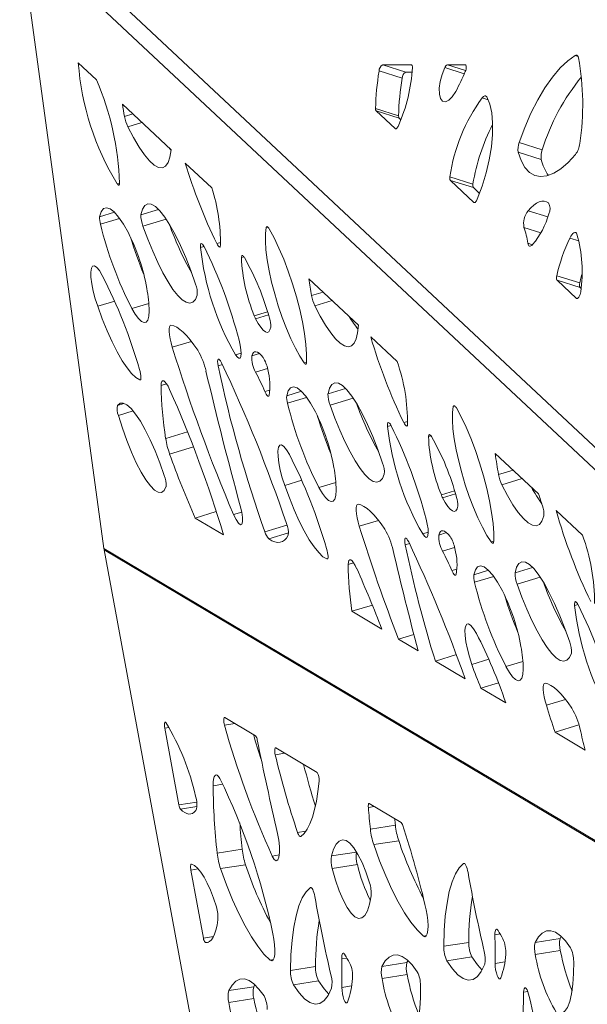
# Paper-space layout 'Foglio2' of a CAD drawing. Units: millimetres. Extents: x 0 to 420, y 0 to 313.
# Drawn here: x 263 to 281, y 228 to 260 of the extents above; entities that cross this region are included whole.
import ezdxf

# ---------------------------------------------------------------- set-up
doc = ezdxf.new("R2010")
doc.units = ezdxf.units.MM

psp = doc.layouts.new('Foglio2')

# ---------------------------------------------------------------- linework, layer by layer
at = {"color": 7, "linetype": 'Continuous', "lineweight": 15}
for p, q in [((263.018, 262.898), (305.44, 223.177)), ((305.411, 222.493), (262.849, 262.346)), ((265.529, 242.717), (262.849, 262.346)), ((280.608, 258.352), (280.514, 258.382)), ((265.295, 257.608), (264.713, 258.153)), ((275.301, 258.092), (274.395, 258.092)), ((275.128, 257.862), (274.395, 258.092)), ((275.316, 258.087), (275.301, 258.092)), ((276.989, 257.805), (276.365, 258.001)), ((277.013, 258.092), (276.449, 258.092)), ((277.031, 257.909), (276.449, 258.092)), ((277.028, 258.087), (277.013, 258.092)), ((275.011, 257.664), (274.278, 257.894)), ((275.33, 257.862), (275.128, 257.862)), ((277.751, 256.975), (277.554, 257.037)), ((267.664, 255.39), (266.114, 256.841)), ((266.449, 256.527), (266.181, 256.446)), ((274.9, 256.469), (274.166, 256.698)), ((274.185, 256.626), (274.787, 256.063)), ((274.918, 256.397), (274.185, 256.626)), ((274.918, 256.397), (274.972, 256.346)), ((266.736, 256.258), (266.287, 256.121)), ((274.81, 256.056), (274.787, 256.063)), ((279.467, 255.387), (278.734, 255.617)), ((267.616, 255.435), (267.663, 255.377)), ((279.435, 255.08), (278.702, 255.309)), ((268.956, 254.18), (268.114, 254.968)), ((277.263, 254.301), (276.53, 254.531)), ((266.026, 254.328), (265.947, 254.304)), ((276.545, 254.416), (277.292, 253.718)), ((277.278, 254.187), (276.545, 254.416)), ((277.278, 254.187), (277.474, 254.004)), ((277.314, 253.711), (277.292, 253.718)), ((265.861, 253.403), (265.392, 253.26)), ((267.264, 253.494), (266.705, 253.324)), ((279.643, 253.252), (279.019, 253.447)), ((266.026, 253.206), (265.418, 253.021)), ((267.507, 253.185), (266.77, 252.96)), ((270.744, 252.93), (270.691, 252.914)), ((279.425, 252.752), (278.885, 252.921)), ((268.707, 252.318), (268.6, 252.286)), ((269.241, 252.445), (269.115, 252.407)), ((279.16, 252.371), (279.006, 252.42)), ((280.633, 252.49), (280.341, 252.581)), ((269.98, 251.985), (269.9, 251.961)), ((280.659, 251.155), (279.926, 251.385)), ((273.621, 249.812), (272.043, 251.289)), ((279.936, 251.242), (280.553, 250.664)), ((280.669, 251.012), (279.936, 251.242)), ((272.496, 250.865), (272.13, 250.754)), ((280.669, 251.012), (280.701, 250.982)), ((265.87, 250.577), (265.33, 250.412)), ((266.956, 250.504), (266.417, 250.34)), ((272.783, 250.596), (272.235, 250.429)), ((280.575, 250.657), (280.553, 250.664)), ((270.73, 250.24), (270.31, 250.112)), ((270.759, 250.142), (270.352, 250.018)), ((268.311, 249.297), (267.701, 249.11)), ((274.854, 248.657), (274.011, 249.447)), ((269.893, 248.92), (269.716, 248.866)), ((270.478, 248.909), (270.228, 248.833)), ((271.975, 248.636), (271.895, 248.612)), ((269.296, 248.56), (269.161, 248.519)), ((270.731, 248.434), (270.351, 248.318)), ((266.694, 248.079), (266.669, 248.071)), ((267.52, 247.945), (267.347, 247.893)), ((270.808, 247.751), (270.647, 247.702)), ((271.809, 247.711), (271.341, 247.568)), ((273.212, 247.802), (272.654, 247.632)), ((266.163, 247.326), (265.959, 247.263)), ((271.974, 247.514), (271.367, 247.329)), ((273.456, 247.493), (272.719, 247.268)), ((266.457, 247.086), (265.99, 246.943)), ((276.693, 247.238), (276.639, 247.222)), ((275.19, 246.753), (275.064, 246.715)), ((268.191, 246.418), (267.492, 246.205)), ((274.656, 246.626), (274.549, 246.594)), ((275.929, 246.293), (275.849, 246.269)), ((268.376, 245.946), (267.618, 245.715)), ((279.351, 244.447), (277.974, 245.736)), ((278.543, 245.203), (278.078, 245.061)), ((271.819, 244.885), (271.278, 244.72)), ((272.904, 244.812), (272.366, 244.648)), ((278.83, 244.934), (278.184, 244.737)), ((276.678, 244.548), (276.259, 244.42)), ((276.708, 244.45), (276.3, 244.326)), ((269.102, 243.885), (268.43, 243.68)), ((269.912, 243.868), (269.651, 243.789)), ((280.747, 243.139), (279.91, 243.923)), ((268.43, 243.68), (269.333, 243.142)), ((274.26, 243.604), (273.649, 243.418)), ((271.349, 243.459), (270.647, 243.244)), ((271.398, 243.208), (270.772, 243.017)), ((275.842, 243.228), (275.665, 243.174)), ((276.426, 243.217), (276.176, 243.141)), ((277.923, 242.944), (277.844, 242.92)), ((306.923, 218.08), (265.529, 242.717)), ((265.536, 242.673), (306.887, 218.061)), ((273.312, 200.573), (265.536, 242.673)), ((275.245, 242.868), (275.109, 242.826)), ((276.679, 242.742), (276.299, 242.626)), ((272.642, 242.387), (272.617, 242.379)), ((273.468, 242.253), (273.296, 242.201)), ((276.757, 242.059), (276.596, 242.01)), ((277.758, 242.019), (277.289, 241.876)), ((279.161, 242.11), (278.603, 241.939)), ((277.923, 241.822), (277.316, 241.637)), ((279.405, 241.801), (278.667, 241.576)), ((274.064, 240.914), (273.411, 240.715)), ((280.604, 240.934), (280.497, 240.902)), ((273.411, 240.715), (274.366, 240.147)), ((275.385, 239.98), (274.896, 239.831)), ((274.896, 239.831), (275.521, 239.459)), ((276.735, 239.337), (276.068, 239.134)), ((277.767, 239.192), (277.227, 239.028)), ((276.068, 239.134), (277.017, 238.569)), ((278.853, 239.12), (278.314, 238.956)), ((278.075, 238.44), (277.519, 238.27)), ((277.519, 238.27), (278.307, 237.801)), ((280.208, 237.912), (279.598, 237.726)), ((270.349, 236.756), (269.371, 237.338)), ((267.596, 237.026), (267.46, 237.004)), ((267.46, 237.004), (267.911, 234.56)), ((269.69, 237.148), (269.361, 237.097)), ((280.634, 237.102), (279.873, 236.869)), ((279.873, 236.869), (280.829, 236.3)), ((272.305, 235.592), (270.991, 236.374)), ((271.277, 236.203), (270.975, 236.156)), ((269.312, 235.215), (269, 235.166)), ((268.478, 234.649), (267.911, 234.56)), ((268.483, 234.509), (267.96, 234.427)), ((274.124, 234.509), (273.937, 234.48)), ((274.981, 233.999), (273.968, 234.602)), ((274.798, 233.915), (274.002, 233.79)), ((271.95, 233.729), (271.686, 233.687)), ((274.904, 233.423), (274.108, 233.298)), ((269.925, 233.149), (269.13, 233.024)), ((271.107, 232.968), (270.883, 232.933)), ((273.559, 233.061), (272.764, 232.936)), ((270.031, 232.658), (269.236, 232.533)), ((273.587, 232.661), (272.791, 232.536)), ((276.986, 232.701), (276.965, 232.697)), ((268.527, 232.524), (268.294, 232.488)), ((268.294, 232.488), (268.694, 230.324)), ((272.114, 231.935), (272.092, 231.932)), ((275.786, 230.406), (275.688, 230.39)), ((278.127, 230.456), (277.962, 230.431)), ((269.014, 230.375), (268.694, 230.324)), ((268.863, 230.2), (268.756, 230.183)), ((277.128, 230.189), (276.332, 230.064)), ((280.037, 230.311), (279.241, 230.186)), ((280.071, 230.376), (280.037, 230.311)), ((280.041, 229.931), (279.245, 229.806)), ((270.913, 229.64), (270.815, 229.625)), ((273.255, 229.691), (273.09, 229.665)), ((275.164, 229.545), (274.369, 229.42)), ((275.199, 229.611), (275.164, 229.545)), ((277.227, 229.731), (276.431, 229.606)), ((278.278, 229.569), (277.967, 229.52)), ((272.256, 229.424), (271.46, 229.299)), ((275.169, 229.166), (274.373, 229.041)), ((270.326, 228.845), (270.292, 228.78)), ((272.354, 228.965), (271.559, 228.841)), ((270.292, 228.78), (269.497, 228.655)), ((273.406, 228.803), (273.094, 228.754)), ((279.008, 228.625), (278.873, 228.604)), ((270.296, 228.4), (269.501, 228.275))]:
    psp.add_line(p, q, dxfattribs=at)
at = {"color": 7, "linetype": 'Continuous', "lineweight": 15, "flags": 128}
for points in [[(280.514, 258.382), (280.276, 258.218), (280.033, 257.99), (279.79, 257.703), (279.551, 257.363), (279.322, 256.976), (279.107, 256.551), (278.909, 256.095), (278.734, 255.617)], [(280.62, 258.315), (280.614, 258.339), (280.605, 258.359), (280.593, 258.374), (280.58, 258.385), (280.566, 258.392), (280.55, 258.393), (280.532, 258.39), (280.514, 258.382)], [(275.338, 258.007), (275.338, 258.026), (275.336, 258.042), (275.333, 258.057), (275.329, 258.069), (275.324, 258.079), (275.317, 258.086), (275.309, 258.09), (275.301, 258.092)], [(276.365, 258.001), (276.28, 257.785), (276.221, 257.559), (276.192, 257.343), (276.197, 257.157), (276.234, 257.016), (276.3, 256.933), (276.39, 256.915), (276.495, 256.964), (276.607, 257.076), (276.715, 257.241)], [(277.02, 257.877), (277.033, 257.914), (277.043, 257.952), (277.049, 257.99), (277.05, 258.023), (277.047, 258.052), (277.039, 258.074), (277.028, 258.087), (277.013, 258.092)], [(277.402, 253.819), (277.554, 254.229), (277.68, 254.651), (277.779, 255.074), (277.848, 255.486), (277.885, 255.879), (277.889, 256.242), (277.86, 256.567), (277.798, 256.844), (277.706, 257.068)], [(277.706, 257.068), (277.693, 257.086), (277.678, 257.098), (277.661, 257.104), (277.641, 257.103), (277.621, 257.096), (277.599, 257.082), (277.577, 257.062), (277.554, 257.037)], [(266.287, 256.121), (266.467, 255.776), (266.644, 255.477), (266.815, 255.229), (266.978, 255.037), (267.129, 254.903), (267.266, 254.83), (267.386, 254.82), (267.487, 254.872), (267.568, 254.986), (267.628, 255.159), (267.664, 255.39)], [(274.787, 256.063), (274.798, 256.056), (274.81, 256.056), (274.824, 256.06), (274.838, 256.071), (274.853, 256.086), (274.868, 256.105), (274.881, 256.129), (274.894, 256.155)], [(278.702, 255.309), (278.795, 255.043), (278.914, 254.829), (279.059, 254.672), (279.226, 254.573), (279.412, 254.535), (279.615, 254.557), (279.831, 254.641), (280.056, 254.783), (280.287, 254.983), (280.52, 255.236)], [(265.947, 254.304), (265.962, 254.285), (265.977, 254.272), (265.99, 254.265), (266.001, 254.264), (266.011, 254.27), (266.018, 254.282), (266.023, 254.3), (266.026, 254.324)], [(268.441, 251.116), (268.29, 251.548), (268.13, 251.961), (267.964, 252.345), (267.795, 252.692), (267.627, 252.995), (267.464, 253.248), (267.309, 253.446), (267.164, 253.584), (267.035, 253.659), (266.921, 253.67), (266.828, 253.617), (266.755, 253.501), (266.705, 253.324)], [(277.292, 253.718), (277.303, 253.711), (277.316, 253.711), (277.33, 253.716), (277.345, 253.728), (277.36, 253.744), (277.375, 253.766), (277.389, 253.791), (277.402, 253.819)], [(279.669, 253.701), (279.604, 253.739), (279.532, 253.756), (279.455, 253.753), (279.373, 253.731), (279.287, 253.688), (279.199, 253.626), (279.109, 253.545), (279.019, 253.447)], [(266.305, 252.748), (266.147, 253.024), (265.995, 253.247), (265.853, 253.411), (265.723, 253.512), (265.609, 253.548), (265.515, 253.517), (265.442, 253.42), (265.392, 253.26)], [(266.77, 252.96), (266.921, 252.551), (267.079, 252.163), (267.242, 251.803), (267.405, 251.478), (267.567, 251.193), (267.724, 250.952), (267.875, 250.761), (268.015, 250.623), (268.144, 250.539), (268.258, 250.511), (268.355, 250.541), (268.435, 250.627), (268.495, 250.767)], [(270.787, 252.872), (270.77, 252.898), (270.754, 252.919), (270.74, 252.934), (270.726, 252.943), (270.714, 252.945), (270.704, 252.941), (270.696, 252.93), (270.691, 252.914)], [(270.691, 252.914), (270.665, 252.724), (270.661, 252.487), (270.679, 252.206), (270.719, 251.89), (270.78, 251.545), (270.861, 251.18), (270.959, 250.805), (271.072, 250.428), (271.197, 250.058), (271.331, 249.704), (271.472, 249.375), (271.615, 249.078), (271.757, 248.822), (271.895, 248.612)], [(271.974, 248.632), (271.975, 248.895), (271.953, 249.202), (271.908, 249.546), (271.84, 249.919), (271.753, 250.313), (271.647, 250.718), (271.526, 251.125), (271.391, 251.525), (271.246, 251.908), (271.095, 252.266), (270.941, 252.59), (270.787, 252.872)], [(280.569, 252.705), (280.552, 252.737), (280.53, 252.755), (280.502, 252.76), (280.471, 252.749), (280.438, 252.725), (280.404, 252.688), (280.371, 252.639), (280.341, 252.581)], [(268.713, 252.308), (268.687, 252.352), (268.663, 252.384), (268.642, 252.403), (268.624, 252.407), (268.61, 252.396), (268.601, 252.372), (268.598, 252.334), (268.6, 252.286)], [(269.115, 252.407), (269.137, 252.367), (269.157, 252.336), (269.177, 252.313), (269.194, 252.3), (269.209, 252.297), (269.221, 252.304), (269.229, 252.32), (269.234, 252.346)], [(279.006, 252.42), (279.014, 252.384), (279.026, 252.356), (279.042, 252.336), (279.062, 252.326), (279.084, 252.324), (279.109, 252.332), (279.135, 252.348), (279.162, 252.373)], [(269.993, 251.965), (269.975, 251.992), (269.958, 252.011), (269.942, 252.023), (269.928, 252.027), (269.917, 252.022), (269.909, 252.009), (269.903, 251.989), (269.9, 251.961)], [(265.477, 251.394), (265.385, 251.546), (265.301, 251.65), (265.228, 251.698), (265.17, 251.688), (265.131, 251.621), (265.113, 251.501), (265.117, 251.334), (265.142, 251.129), (265.188, 250.899), (265.252, 250.655), (265.33, 250.412)], [(280.728, 251.419), (280.698, 251.309), (280.659, 251.155)], [(280.553, 250.664), (280.569, 250.657), (280.589, 250.662), (280.611, 250.679), (280.633, 250.707), (280.653, 250.743), (280.67, 250.785), (280.683, 250.829), (280.691, 250.873)], [(265.33, 250.412), (265.477, 250.01), (265.632, 249.63), (265.791, 249.278), (265.951, 248.961), (266.109, 248.684), (266.263, 248.453), (266.409, 248.272), (266.545, 248.144), (266.669, 248.071)], [(266.417, 250.34), (266.525, 250.158), (266.628, 250.021), (266.722, 249.932), (266.804, 249.894), (266.871, 249.909), (266.921, 249.977), (266.953, 250.094), (266.965, 250.258)], [(272.235, 250.429), (272.407, 250.1), (272.576, 249.812), (272.74, 249.569), (272.896, 249.377), (273.043, 249.237), (273.177, 249.153), (273.296, 249.124), (273.399, 249.153), (273.485, 249.237), (273.551, 249.377), (273.596, 249.57), (273.621, 249.812)], [(267.661, 249.813), (267.63, 249.804), (267.609, 249.765), (267.598, 249.7), (267.598, 249.612), (267.609, 249.503), (267.631, 249.379), (267.662, 249.247), (267.701, 249.11)], [(268.513, 249.017), (268.392, 249.189), (268.275, 249.342), (268.161, 249.475), (268.051, 249.586), (267.945, 249.676), (267.845, 249.744), (267.75, 249.79), (267.661, 249.813)], [(270.352, 250.018), (270.436, 249.866), (270.517, 249.744), (270.593, 249.655), (270.662, 249.601), (270.722, 249.584), (270.771, 249.604), (270.808, 249.661), (270.832, 249.753)], [(269.716, 248.866), (269.774, 248.792), (269.823, 248.759), (269.861, 248.768), (269.885, 248.819), (269.893, 248.909), (269.885, 249.031), (269.862, 249.177), (269.824, 249.338)], [(270.587, 248.79), (270.525, 248.863), (270.467, 248.918), (270.412, 248.954), (270.363, 248.969), (270.32, 248.965), (270.282, 248.94), (270.252, 248.896), (270.228, 248.833)], [(269.271, 248.613), (269.238, 248.674), (269.208, 248.715), (269.181, 248.735), (269.161, 248.733), (269.148, 248.707), (269.144, 248.66), (269.148, 248.596), (269.161, 248.519)], [(271.895, 248.612), (271.911, 248.593), (271.926, 248.579), (271.939, 248.572), (271.95, 248.572), (271.959, 248.578), (271.967, 248.59), (271.972, 248.608), (271.974, 248.632)], [(266.669, 248.071), (266.686, 248.072), (266.698, 248.086), (266.705, 248.115), (266.707, 248.157), (266.703, 248.209), (266.693, 248.269), (266.679, 248.335), (266.66, 248.404)], [(267.617, 247.766), (267.566, 247.869), (267.516, 247.951), (267.469, 248.009), (267.428, 248.041), (267.394, 248.045), (267.368, 248.02), (267.353, 247.969), (267.347, 247.893)], [(274.39, 245.424), (274.239, 245.856), (274.079, 246.269), (273.912, 246.652), (273.744, 247), (273.576, 247.303), (273.413, 247.556), (273.257, 247.753), (273.113, 247.891), (272.983, 247.967), (272.87, 247.978), (272.776, 247.925), (272.704, 247.809), (272.654, 247.632)], [(270.647, 247.702), (270.668, 247.659), (270.688, 247.622), (270.708, 247.592), (270.727, 247.57), (270.743, 247.557), (270.758, 247.554), (270.77, 247.559), (270.778, 247.573)], [(272.254, 247.055), (272.096, 247.332), (271.944, 247.555), (271.801, 247.719), (271.672, 247.82), (271.558, 247.856), (271.464, 247.825), (271.39, 247.728), (271.341, 247.568)], [(267.447, 245.033), (267.305, 245.434), (267.154, 245.815), (266.999, 246.168), (266.842, 246.485), (266.686, 246.759), (266.535, 246.986), (266.392, 247.159), (266.26, 247.275), (266.142, 247.332), (266.041, 247.328), (265.959, 247.263)], [(272.719, 247.268), (272.87, 246.859), (273.028, 246.471), (273.19, 246.111), (273.354, 245.786), (273.515, 245.501), (273.673, 245.26), (273.823, 245.069), (273.964, 244.93), (274.092, 244.847), (274.206, 244.819), (274.304, 244.849), (274.383, 244.935), (274.443, 245.075)], [(276.639, 247.222), (276.613, 247.032), (276.609, 246.794), (276.628, 246.514), (276.668, 246.197), (276.729, 245.853), (276.81, 245.488), (276.907, 245.113), (277.02, 244.735), (277.146, 244.365), (277.28, 244.011), (277.421, 243.682), (277.564, 243.386), (277.706, 243.13), (277.844, 242.92)], [(276.736, 247.18), (276.719, 247.206), (276.703, 247.227), (276.688, 247.242), (276.675, 247.251), (276.663, 247.253), (276.653, 247.249), (276.645, 247.238), (276.639, 247.222)], [(277.923, 242.94), (277.924, 243.203), (277.902, 243.51), (277.856, 243.854), (277.789, 244.227), (277.702, 244.621), (277.596, 245.026), (277.474, 245.433), (277.339, 245.833), (277.195, 246.216), (277.044, 246.574), (276.889, 246.897), (276.736, 247.18)], [(265.99, 246.943), (266.117, 246.539), (266.256, 246.147), (266.405, 245.778), (266.558, 245.441), (266.712, 245.144), (266.862, 244.896), (267.006, 244.702), (267.139, 244.569), (267.258, 244.499), (267.36, 244.493), (267.442, 244.553), (267.502, 244.677)], [(274.661, 246.616), (274.636, 246.66), (274.612, 246.692), (274.59, 246.71), (274.572, 246.714), (274.559, 246.704), (274.55, 246.68), (274.547, 246.642), (274.549, 246.594)], [(275.064, 246.715), (275.085, 246.675), (275.106, 246.644), (275.125, 246.621), (275.143, 246.608), (275.158, 246.605), (275.169, 246.611), (275.178, 246.628), (275.183, 246.654)], [(275.942, 246.273), (275.924, 246.3), (275.906, 246.319), (275.891, 246.331), (275.877, 246.334), (275.866, 246.33), (275.857, 246.317), (275.852, 246.296), (275.849, 246.269)], [(271.425, 245.701), (271.334, 245.854), (271.249, 245.957), (271.176, 246.006), (271.118, 245.996), (271.08, 245.929), (271.062, 245.809), (271.065, 245.642), (271.091, 245.437), (271.137, 245.207), (271.2, 244.963), (271.278, 244.72)], [(271.278, 244.72), (271.426, 244.318), (271.581, 243.938), (271.74, 243.586), (271.9, 243.269), (272.058, 242.992), (272.212, 242.761), (272.358, 242.58), (272.494, 242.452), (272.617, 242.379)], [(272.366, 244.648), (272.474, 244.466), (272.577, 244.329), (272.67, 244.24), (272.752, 244.202), (272.819, 244.217), (272.87, 244.285), (272.901, 244.402), (272.913, 244.565)], [(278.184, 244.737), (278.361, 244.396), (278.536, 244.1), (278.706, 243.854), (278.867, 243.661), (279.016, 243.526), (279.152, 243.449), (279.273, 243.434), (279.375, 243.479), (279.457, 243.585), (279.518, 243.748)], [(276.3, 244.326), (276.384, 244.174), (276.466, 244.052), (276.542, 243.963), (276.611, 243.909), (276.671, 243.891), (276.72, 243.912), (276.757, 243.969), (276.78, 244.061)], [(269.651, 243.789), (269.729, 243.629), (269.803, 243.518), (269.866, 243.468), (269.913, 243.482), (269.937, 243.56), (269.936, 243.694), (269.911, 243.87), (269.865, 244.07)], [(273.609, 244.121), (273.579, 244.111), (273.557, 244.073), (273.547, 244.008), (273.547, 243.92), (273.558, 243.811), (273.579, 243.687), (273.61, 243.554), (273.649, 243.418)], [(274.461, 243.324), (274.341, 243.497), (274.223, 243.65), (274.109, 243.783), (273.999, 243.894), (273.894, 243.984), (273.793, 244.052), (273.698, 244.098), (273.609, 244.121)], [(275.665, 243.174), (275.722, 243.1), (275.772, 243.067), (275.81, 243.076), (275.833, 243.127), (275.842, 243.217), (275.834, 243.338), (275.811, 243.485), (275.773, 243.645)], [(276.536, 243.097), (276.474, 243.171), (276.415, 243.226), (276.361, 243.262), (276.312, 243.277), (276.268, 243.273), (276.231, 243.248), (276.2, 243.204), (276.176, 243.141)], [(270.772, 243.017), (270.869, 242.959), (270.961, 242.922), (271.048, 242.905), (271.129, 242.909), (271.204, 242.934), (271.272, 242.979), (271.333, 243.045), (271.387, 243.131)], [(275.219, 242.921), (275.187, 242.981), (275.156, 243.023), (275.13, 243.043), (275.109, 243.04), (275.097, 243.015), (275.092, 242.968), (275.097, 242.904), (275.109, 242.826)], [(277.844, 242.92), (277.86, 242.901), (277.874, 242.887), (277.887, 242.88), (277.899, 242.88), (277.908, 242.885), (277.915, 242.897), (277.92, 242.916), (277.923, 242.94)], [(272.617, 242.379), (272.634, 242.38), (272.647, 242.394), (272.654, 242.423), (272.655, 242.464), (272.651, 242.517), (272.642, 242.577), (272.627, 242.643), (272.609, 242.712)], [(273.565, 242.074), (273.514, 242.176), (273.465, 242.259), (273.418, 242.317), (273.377, 242.349), (273.343, 242.352), (273.317, 242.328), (273.301, 242.277), (273.296, 242.201)], [(276.596, 242.01), (276.616, 241.967), (276.637, 241.93), (276.657, 241.9), (276.675, 241.878), (276.692, 241.865), (276.706, 241.861), (276.718, 241.867), (276.727, 241.881)], [(278.202, 241.363), (278.045, 241.64), (277.893, 241.863), (277.75, 242.027), (277.62, 242.128), (277.507, 242.163), (277.412, 242.132), (277.339, 242.036), (277.289, 241.876)], [(280.339, 239.732), (280.188, 240.164), (280.027, 240.576), (279.861, 240.96), (279.692, 241.307), (279.525, 241.611), (279.361, 241.864), (279.206, 242.061), (279.062, 242.199), (278.932, 242.275), (278.819, 242.286), (278.725, 242.233), (278.652, 242.117), (278.603, 241.939)], [(278.667, 241.576), (278.819, 241.167), (278.977, 240.779), (279.139, 240.419), (279.302, 240.094), (279.464, 239.808), (279.621, 239.568), (279.772, 239.377), (279.912, 239.238), (280.041, 239.155), (280.155, 239.127), (280.252, 239.157), (280.332, 239.242), (280.392, 239.383)], [(280.61, 240.924), (280.584, 240.968), (280.56, 241), (280.539, 241.018), (280.521, 241.022), (280.507, 241.012), (280.499, 240.987), (280.495, 240.95), (280.497, 240.902)], [(277.374, 240.009), (277.283, 240.162), (277.198, 240.265), (277.125, 240.314), (277.067, 240.304), (277.028, 240.237), (277.01, 240.117), (277.014, 239.95), (277.04, 239.745), (277.086, 239.514), (277.149, 239.271), (277.227, 239.028)], [(278.314, 238.956), (278.423, 238.774), (278.525, 238.637), (278.619, 238.547), (278.701, 238.51), (278.768, 238.525), (278.818, 238.592), (278.85, 238.71), (278.862, 238.873)], [(279.558, 238.429), (279.527, 238.419), (279.506, 238.381), (279.495, 238.316), (279.495, 238.227), (279.506, 238.119), (279.528, 237.995), (279.559, 237.862), (279.598, 237.726)], [(280.41, 237.632), (280.289, 237.805), (280.172, 237.958), (280.058, 238.09), (279.948, 238.202), (279.842, 238.292), (279.742, 238.36), (279.647, 238.406), (279.558, 238.429)], [(269.371, 237.338), (269.359, 237.339), (269.349, 237.328), (269.342, 237.305), (269.338, 237.271), (269.339, 237.231), (269.343, 237.186), (269.351, 237.14), (269.361, 237.097)], [(267.496, 237.177), (267.483, 237.19), (267.471, 237.192), (267.461, 237.182), (267.454, 237.16), (267.45, 237.129), (267.45, 237.091), (267.453, 237.048), (267.46, 237.004)], [(270.991, 236.374), (270.98, 236.375), (270.97, 236.366), (270.963, 236.346), (270.959, 236.317), (270.958, 236.281), (270.961, 236.24), (270.967, 236.198), (270.975, 236.156)], [(269.217, 235.399), (269.175, 235.465), (269.134, 235.504), (269.097, 235.515), (269.063, 235.496), (269.036, 235.449), (269.015, 235.376), (269.003, 235.28), (269, 235.166)], [(271.788, 233.56), (271.893, 233.656), (271.991, 233.791), (272.079, 233.962), (272.158, 234.168), (272.227, 234.409), (272.286, 234.683), (272.333, 234.987), (272.37, 235.32)], [(273.968, 234.602), (273.96, 234.604), (273.952, 234.601), (273.946, 234.592), (273.941, 234.577), (273.937, 234.558), (273.935, 234.535), (273.935, 234.509), (273.937, 234.48)], [(267.96, 234.427), (268.029, 234.363), (268.097, 234.314), (268.162, 234.283), (268.226, 234.269), (268.288, 234.272), (268.346, 234.292), (268.402, 234.329), (268.454, 234.383)], [(270.883, 232.933), (270.946, 232.828), (271.007, 232.786), (271.058, 232.812), (271.095, 232.902), (271.114, 233.049), (271.112, 233.235), (271.091, 233.443), (271.051, 233.652)], [(271.686, 233.687), (271.698, 233.653), (271.712, 233.624), (271.725, 233.599), (271.739, 233.579), (271.752, 233.565), (271.765, 233.558), (271.777, 233.556), (271.788, 233.56)], [(273.976, 232.082), (273.859, 232.427), (273.735, 232.731), (273.607, 232.988), (273.478, 233.192), (273.351, 233.339), (273.228, 233.425), (273.112, 233.45), (273.005, 233.412), (272.91, 233.312), (272.829, 233.152), (272.764, 232.936)], [(274.108, 233.298), (274.296, 232.784), (274.49, 232.306), (274.687, 231.869), (274.887, 231.476), (275.089, 231.13), (275.29, 230.832), (275.49, 230.585), (275.688, 230.39)], [(268.313, 232.676), (268.303, 232.675), (268.295, 232.665), (268.289, 232.648), (268.285, 232.624), (268.284, 232.595), (268.285, 232.561), (268.288, 232.525), (268.294, 232.488)], [(269.104, 231.316), (269.011, 231.594), (268.914, 231.846), (268.814, 232.07), (268.712, 232.263), (268.609, 232.422), (268.508, 232.545), (268.408, 232.63), (268.313, 232.676)], [(276.965, 232.697), (276.829, 232.564), (276.708, 232.369), (276.601, 232.114), (276.511, 231.802), (276.439, 231.436), (276.384, 231.021), (276.349, 230.562), (276.332, 230.064)], [(277.107, 232.413), (277.094, 232.478), (277.078, 232.538), (277.059, 232.592), (277.04, 232.637), (277.02, 232.671), (277, 232.693), (276.981, 232.702), (276.965, 232.697)], [(269.236, 232.533), (269.424, 232.018), (269.617, 231.541), (269.815, 231.104), (270.015, 230.711), (270.217, 230.364), (270.418, 230.066), (270.618, 229.819), (270.815, 229.625)], [(272.791, 232.536), (272.897, 232.164), (273.012, 231.829), (273.134, 231.538), (273.26, 231.299), (273.386, 231.118), (273.509, 231.001), (273.626, 230.949), (273.734, 230.965), (273.83, 231.048), (273.911, 231.195), (273.976, 231.404), (274.023, 231.668)], [(272.092, 231.932), (271.957, 231.799), (271.836, 231.603), (271.729, 231.348), (271.639, 231.036), (271.566, 230.671), (271.512, 230.256), (271.476, 229.797), (271.46, 229.299)], [(272.235, 231.647), (272.221, 231.712), (272.205, 231.773), (272.187, 231.827), (272.168, 231.871), (272.148, 231.906), (272.128, 231.928), (272.109, 231.936), (272.092, 231.932)], [(275.688, 230.39), (275.736, 230.369), (275.778, 230.395), (275.81, 230.465), (275.83, 230.575), (275.836, 230.716), (275.828, 230.88), (275.807, 231.054), (275.774, 231.227)], [(268.756, 230.183), (268.824, 230.186), (268.888, 230.215), (268.947, 230.27), (269.001, 230.35), (269.049, 230.454), (269.09, 230.582), (269.124, 230.732), (269.151, 230.903)], [(270.815, 229.625), (270.864, 229.604), (270.906, 229.629), (270.938, 229.699), (270.958, 229.809), (270.964, 229.951), (270.956, 230.115), (270.935, 230.289), (270.902, 230.461)], [(278.064, 230.564), (278.044, 230.592), (278.025, 230.608), (278.007, 230.609), (277.991, 230.597), (277.978, 230.572), (277.969, 230.535), (277.964, 230.487), (277.962, 230.431)], [(280.364, 230.019), (280.202, 230.237), (280.043, 230.401), (279.889, 230.509), (279.74, 230.559), (279.6, 230.552), (279.469, 230.486), (279.349, 230.364), (279.241, 230.186)], [(273.192, 229.799), (273.172, 229.827), (273.152, 229.842), (273.134, 229.844), (273.119, 229.832), (273.106, 229.807), (273.097, 229.769), (273.091, 229.721), (273.09, 229.665)], [(275.491, 229.254), (275.33, 229.472), (275.171, 229.636), (275.016, 229.743), (274.868, 229.794), (274.727, 229.786), (274.596, 229.721), (274.476, 229.598), (274.369, 229.42)], [(276.431, 229.606), (276.608, 229.35), (276.782, 229.16), (276.952, 229.039), (277.113, 228.989), (277.265, 229.011), (277.404, 229.104), (277.529, 229.267), (277.638, 229.498)], [(277.227, 229.731), (277.404, 229.475), (277.552, 229.309)], [(277.967, 229.52), (277.971, 229.423), (277.985, 229.321), (278.007, 229.221), (278.034, 229.135), (278.065, 229.071), (278.096, 229.035), (278.124, 229.03), (278.146, 229.058)], [(279.952, 227.925), (280.068, 227.923), (280.173, 227.988), (280.266, 228.117), (280.342, 228.307), (280.402, 228.556), (280.443, 228.856), (280.465, 229.201), (280.466, 229.584)], [(270.619, 228.488), (270.458, 228.706), (270.299, 228.87), (270.144, 228.978), (269.996, 229.028), (269.855, 229.021), (269.724, 228.955), (269.604, 228.833), (269.497, 228.655)], [(271.559, 228.841), (271.736, 228.584), (271.91, 228.394), (272.079, 228.274), (272.241, 228.224), (272.393, 228.245), (272.532, 228.339), (272.657, 228.502), (272.765, 228.732)], [(272.354, 228.965), (272.531, 228.709), (272.68, 228.543)], [(273.094, 228.754), (273.099, 228.658), (273.113, 228.555), (273.135, 228.456), (273.162, 228.37), (273.193, 228.306), (273.223, 228.269), (273.251, 228.265), (273.273, 228.292)], [(275.079, 227.16), (275.196, 227.158), (275.301, 227.222), (275.393, 227.351), (275.47, 227.542), (275.53, 227.79), (275.571, 228.09), (275.592, 228.436), (275.594, 228.818)], [(279.033, 228.544), (279.01, 228.619), (278.985, 228.68), (278.958, 228.722), (278.933, 228.742), (278.911, 228.74), (278.892, 228.714), (278.88, 228.668), (278.873, 228.604)]]:
    psp.add_lwpolyline(points, dxfattribs=at)
at = {"color": 7, "linetype": 'Continuous', "lineweight": 15}
for centre, radius, start, end in [((272.473, 256.829), 8.281, 351.4148, 10.3309), ((273.311, 258.787), 8.621, 184.2197, 211.3287), ((274.511, 257.889), 0.234, 119.8632, 178.8686), ((269.986, 258.31), 5.36, 336.2997, 356.7648), ((276.496, 257.964), 0.136, 109.9627, 164.3079), ((282.676, 256.509), 8.512, 170.6401, 178.7285), ((283.409, 256.28), 8.512, 170.6401, 178.7285), ((275.244, 257.659), 0.234, 119.8632, 178.8686), ((271.14, 260.304), 6.361, 331.2142, 337.5712), ((285.915, 253.409), 6.745, 140.4292, 162.943), ((256.843, 254.003), 9.189, 2.0018, 23.1), ((282.124, 253.708), 5.654, 143.9336, 171.6371), ((276.773, 258.44), 10.778, 188.5348, 190.6636), ((267.498, 256.696), 1.341, 190.7457, 205.3669), ((274.266, 256.686), 0.1, 172.9126, 216.5875), ((274.999, 256.456), 0.1, 172.9126, 216.5875), ((283.39, 253.321), 6.205, 152.4315, 170.9089), ((279.28, 255.406), 0.586, 158.861, 189.4574), ((279.924, 255.68), 0.743, 323.3285, 353.3177), ((280.013, 255.176), 0.586, 158.861, 189.4574), ((284.363, 259.845), 16.965, 196.7054, 206.0045), ((280.779, 255.388), 1.379, 192.9437, 216.295), ((276.667, 254.491), 0.142, 163.5608, 211.4104), ((277.4, 254.261), 0.142, 163.5608, 211.4104), ((263.612, 252.43), 5.623, 359.151, 18.1396), ((279.339, 253.521), 0.375, 334.1058, 28.7127), ((266.039, 253.211), 0.649, 175.6341, 197.0207), ((267.598, 253.296), 0.894, 178.1935, 202.0349), ((279.536, 253.035), 0.661, 141.4049, 189.8876), ((277.115, 254.072), 2.66, 320.3133, 344.4048), ((277.202, 255.884), 12.126, 193.6552, 207.205), ((276.632, 256.209), 9.569, 199.4077, 209.6909), ((260.463, 249.826), 6.532, 10.2095, 26.5725), ((276.406, 252.056), 2.625, 7.958, 19.2465), ((276.384, 251.507), 4.353, 351.6206, 15.9662), ((279.065, 256.444), 13.257, 196.8307, 202.2384), ((285.954, 249.968), 6.192, 155.0326, 166.7733), ((277.247, 253.215), 8.697, 186.135, 210.0068), ((255.311, 245.599), 14.987, 14.4473, 26.5963), ((275.312, 252.19), 5.416, 182.422, 202.5585), ((262.948, 247.924), 8.122, 15.0389, 29.8389), ((250.408, 243.699), 16.92, 16.1438, 27.0493), ((280.085, 251.324), 0.17, 159.0002, 208.5824), ((267.723, 250.828), 0.774, 355.5094, 21.8743), ((282.309, 252.677), 10.36, 187.6959, 190.6977), ((280.818, 251.094), 0.17, 159.0002, 208.5824), ((262.935, 250.218), 4.03, 0.5585, 10.9441), ((273.447, 251.004), 1.341, 190.7457, 205.3669), ((271.254, 250.475), 1.011, 201.0648, 206.8824), ((270.058, 249.785), 0.774, 357.6641, 18.5862), ((276.459, 251.988), 3.663, 211.3031, 218.9625), ((290.538, 254.248), 17.21, 196.1997, 205.9591), ((321.764, 265.907), 56.612, 197.2593, 202.998), ((266.558, 247.868), 2.267, 12.1609, 30.4297), ((225.692, 228.04), 48.191, 18.7205, 25.2717), ((271.227, 248.8), 1, 178.0985, 208.7817), ((269.666, 248.209), 1.089, 10.3141, 32.1887), ((269.239, 246.706), 5.944, 359.4994, 19.1628), ((383.479, 275.324), 117.835, 193.23507, 195.3807), ((308.363, 256.716), 40.05, 191.8107, 199.6559), ((261.141, 243.504), 10.393, 23.8292, 27.5979), ((268.96, 247.9), 1.848, 349.82, 15.8411), ((279.068, 248.046), 11.722, 180.7479, 189.0366), ((233.403, 232.434), 37.492, 16.5965, 24.139), ((273.547, 247.603), 0.894, 178.1935, 202.0349), ((271.987, 247.519), 0.649, 175.6341, 197.0207), ((283.15, 250.192), 12.126, 193.6552, 207.205), ((282.581, 250.517), 9.569, 199.4077, 209.6909), ((266.489, 247.153), 0.542, 168.3217, 202.8416), ((266.412, 244.133), 6.532, 10.2095, 26.5725), ((285.014, 250.752), 13.257, 196.8307, 202.2384), ((283.196, 247.523), 8.697, 186.135, 210.0068), ((261.26, 239.906), 14.987, 14.4473, 26.5963), ((270.135, 246.628), 2.677, 189.1109, 199.9426), ((281.26, 246.498), 5.416, 182.422, 202.5585), ((268.897, 242.232), 8.122, 15.0389, 29.8389), ((295.65, 255.717), 29.763, 199.6364, 203.8562), ((256.356, 238.007), 16.92, 16.1438, 27.0493), ((287.832, 246.913), 9.928, 186.8097, 190.7474), ((268.884, 244.526), 4.03, 0.5585, 10.9441), ((273.672, 245.136), 0.774, 355.5094, 21.8743), ((266.729, 244.74), 0.776, 355.3727, 22.179), ((279.395, 245.311), 1.341, 190.7457, 205.3669), ((283.706, 247.145), 5.213, 208.4751, 215.3317), ((277.202, 244.783), 1.011, 201.0648, 206.8824), ((276.007, 244.092), 0.774, 357.6641, 18.5862), ((252.887, 235.742), 27.859, 17.3999, 18.2073), ((278.763, 243.804), 0.757, 355.7909, 20.7913), ((296.692, 248.642), 17.433, 195.7051, 205.9164), ((271.175, 243.387), 0.547, 195.1388, 222.5831), ((270.69, 243.223), 0.703, 352.5187, 23.8495), ((330.396, 261.133), 59.448, 197.33686, 200.99731), ((272.506, 242.176), 2.267, 12.1609, 30.4297), ((277.176, 243.107), 1, 178.0985, 208.7817), ((275.614, 242.517), 1.089, 10.3141, 32.1887), ((274.877, 240.98), 6.255, 359.8312, 20.1867), ((388.134, 269.312), 116.502, 193.22795, 194.84742), ((313.426, 250.803), 39.138, 191.7601, 197.3472), ((232.985, 222.926), 46.728, 19.5582, 25.3345), ((267.089, 237.811), 10.393, 23.8292, 27.5979), ((274.908, 242.208), 1.848, 349.82, 15.8411), ((284.483, 242.323), 11.187, 180.6266, 188.2627), ((243.61, 228.501), 32.887, 20.7393, 24.3749), ((277.936, 241.827), 0.649, 175.6341, 197.0207), ((279.496, 241.911), 0.894, 178.1935, 202.0349), ((289.099, 244.499), 12.126, 193.6552, 207.205), ((272.36, 238.441), 6.532, 10.2095, 26.5725), ((288.529, 244.825), 9.569, 199.4077, 209.6909), ((290.962, 245.06), 13.257, 196.8307, 202.2384), ((289.144, 241.831), 8.697, 186.135, 210.0068), ((267.209, 234.214), 14.987, 14.4473, 26.5963), ((263.553, 232.869), 15.556, 18.4852, 27.3219), ((274.832, 238.834), 4.03, 0.5585, 10.9441), ((279.621, 239.444), 0.774, 355.5094, 21.8743), ((288.976, 243.125), 12.443, 199.2246, 202.963), ((338.633, 256.192), 61.855, 197.3693, 198.2028), ((278.455, 236.484), 2.267, 12.1609, 30.4297), ((260.881, 233.137), 7.751, 12.6474, 31.4152), ((296.982, 244.83), 28.683, 195.6403, 204.5043), ((305.236, 247.341), 36.51, 196.7894, 198.0928), ((270.172, 236.606), 0.232, 5.3752, 40.2231), ((390.468, 262.75), 112.785, 193.21757, 193.5629), ((370.984, 256.974), 102.618, 191.43599, 193.13649), ((297.329, 242.405), 27.085, 193.3404, 198.7761), ((298.882, 242.714), 27.864, 194.2705, 197.1107), ((271.968, 235.368), 0.404, 353.164, 33.6544), ((290.034, 235.372), 21.035, 180.562, 186.408), ((250.171, 226.144), 21.175, 11.7643, 25.9172), ((267.758, 234.593), 0.727, 343.1457, 19.3391), ((268.214, 234.596), 0.304, 186.7404, 213.662), ((297.346, 236.352), 23.484, 184.5737, 186.265), ((292.947, 235.681), 23.16, 184.1812, 186.2759), ((298.693, 236.534), 24.038, 185.7619, 186.2563), ((277.106, 234.155), 2.321, 185.9458, 198.3757), ((274.89, 233.904), 0.132, 13.0089, 46.3365), ((248.129, 224.969), 28.345, 12.7536, 18.4363), ((276.311, 234.03), 2.321, 185.9458, 198.3757), ((286.102, 237.136), 11.797, 198.3407, 208.0278), ((271.439, 233.265), 2.321, 185.9458, 198.3757), ((272.234, 233.39), 2.321, 185.9458, 198.3757), ((273.725, 232.802), 0.971, 172.0597, 195.9013), ((274.52, 232.927), 0.971, 172.0597, 195.9013), ((281.229, 236.37), 11.797, 198.3407, 208.0278), ((278.657, 233.854), 5.208, 193.2466, 206.6219), ((326.307, 241.188), 49.977, 190.1132, 193.06), ((272.935, 231.754), 1.092, 355.5047, 17.4778), ((321.435, 240.423), 49.977, 190.1132, 193.06), ((285.951, 230.19), 8.823, 170.4787, 180.0065), ((268.062, 230.988), 1.092, 355.5047, 17.4778), ((281.079, 229.425), 8.823, 170.4787, 180.0065), ((214.67, 229.668), 63.297, 359.86599, 0.69028), ((259.416, 219.563), 21.651, 29.7466, 30.5375), ((268.896, 230.329), 0.202, 181.3086, 226.0682), ((278.133, 230.166), 1.006, 178.7048, 205.6464), ((277.284, 229.876), 1.025, 355.9711, 24.8053), ((279.968, 230.004), 0.749, 165.957, 195.3192), ((280.764, 230.129), 0.749, 165.957, 195.3192), ((254.544, 218.797), 21.651, 29.7466, 30.5375), ((277.338, 230.041), 1.006, 178.7048, 205.6464), ((276.813, 229.667), 0.842, 348.4386, 15.7455), ((275.761, 229.961), 2.55, 339.2466, 356.4561), ((284.462, 230.654), 5.285, 189.2287, 210.7299), ((287.389, 231.379), 7.49, 191.1438, 201.4145), ((279.5, 229.586), 0.967, 359.8778, 26.6579), ((209.798, 228.903), 63.297, 359.86599, 0.69028), ((272.412, 229.11), 1.025, 355.9711, 24.8053), ((275.891, 229.364), 0.749, 165.957, 195.3192), ((272.466, 229.276), 1.006, 178.7048, 205.6464), ((273.261, 229.401), 1.006, 178.7048, 205.6464), ((275.096, 229.239), 0.749, 165.957, 195.3192), ((282.517, 230.613), 7.49, 191.1438, 201.4145), ((274.628, 228.82), 0.967, 359.8778, 26.6579), ((271.941, 228.901), 0.842, 348.4386, 15.7455), ((270.889, 229.196), 2.55, 339.2466, 356.4561), ((279.589, 229.888), 5.285, 189.2287, 210.7299), ((270.224, 228.473), 0.749, 165.957, 195.3192), ((271.019, 228.598), 0.749, 165.957, 195.3192), ((297.108, 227.967), 18.245, 177.997, 183.8685), ((268.644, 225.862), 10.73, 1.6284, 14.4792), ((274.717, 229.123), 5.285, 189.2287, 210.7299), ((277.645, 229.848), 7.49, 191.1438, 201.4145), ((269.755, 228.055), 0.967, 359.8778, 26.6579)]:
    psp.add_arc(centre, radius, start, end, dxfattribs=at)
psp.add_open_spline([(265.529, 242.717), (265.533, 242.703), (265.535, 242.688), (265.536, 242.673)], degree=3, dxfattribs=at)

doc.saveas('drawing.dxf')
